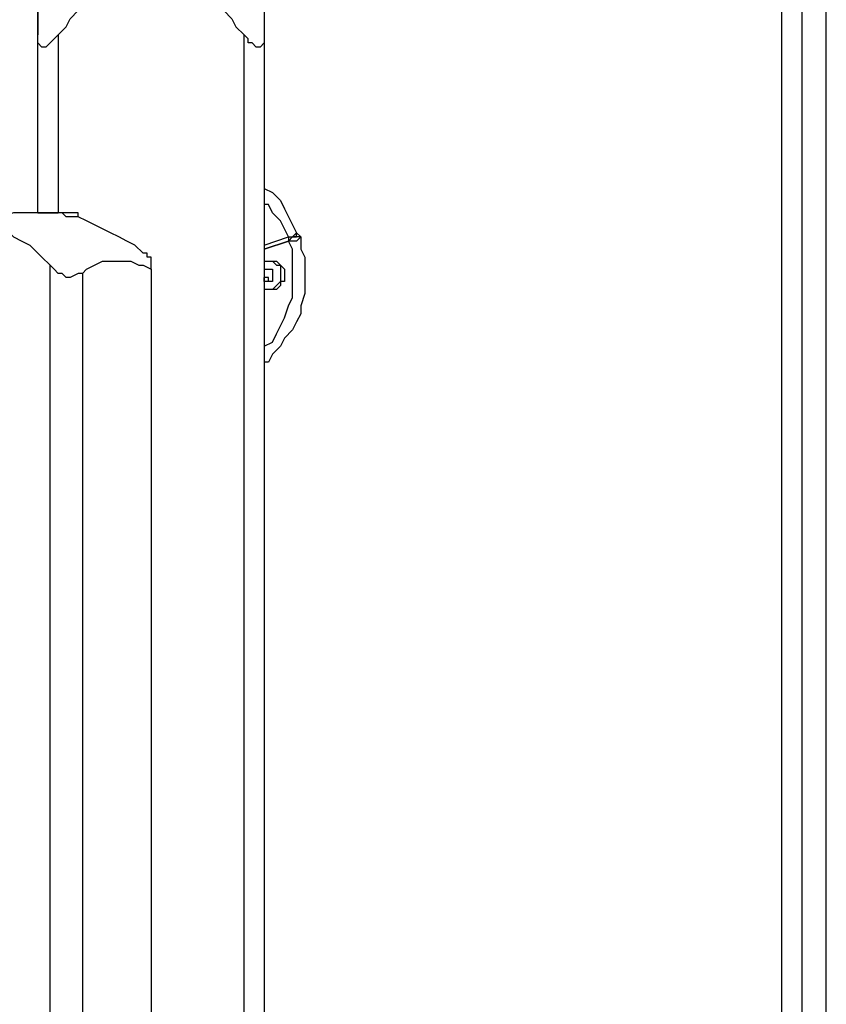
# Model space of a CAD drawing. Units: millimetres. Extents: x 45 to 114, y 74 to 176.
# Drawn here: x 65 to 68, y 157 to 161 of the extents above; entities that cross this region are included whole.
import ezdxf

# ---------------------------------------------------------------- set-up
doc = ezdxf.new("R2010")
doc.units = ezdxf.units.MM
doc.header["$MEASUREMENT"] = 0
doc.layers.add('Ebene 1', color=7, linetype='Continuous', lineweight=0)

msp = doc.modelspace()

# ---------------------------------------------------------------- linework, layer by layer
at = {"layer": 'Ebene 1', "color": 18, "lineweight": 25, "true_color": 0x000000}
msp.add_line((65.0345, 160.382), (65.0345, 160.382), dxfattribs=at)
for points in [[(65.0345, 160.3819), (65.0345, 160.3819), (65.0345, 163.1513), (65.0345, 163.1513)], [(68.2801, 154.1378), (68.2801, 154.1378), (68.2801, 161.9695), (68.2801, 161.9695)], [(68.3683, 154.1378), (68.3683, 154.1378), (68.3683, 161.9695), (68.3683, 161.9695)], [(68.4741, 154.1554), (68.4741, 154.1554), (68.4741, 161.9695), (68.4741, 161.9695)], [(65.0345, 160.3819), (65.0345, 160.3819), (65.0345, 161.1581), (65.0345, 161.1581)], [(65.1227, 161.1581), (65.1227, 161.1581), (65.1227, 160.3819), (65.1227, 160.3819)], [(65.9341, 149.3752), (65.9341, 149.3752), (65.9341, 161.1581), (65.9341, 161.1581)], [(66.0223, 161.1581), (66.0223, 161.1581), (66.0223, 149.3752), (66.0223, 149.3752)], [(65.2109, 160.3819), (65.2109, 160.3819), (65.1227, 160.3819), (65.1227, 160.3819)], [(65.2109, 160.3643), (65.2109, 160.3643), (65.2109, 160.3819), (65.2109, 160.3819)], [(66.0223, 160.2409), (66.0223, 160.2409), (66.1281, 160.2761), (66.1281, 160.2761)], [(66.1281, 160.2761), (66.1281, 160.2761), (66.1281, 160.2585), (66.1281, 160.2585)], [(66.1634, 160.2761), (66.1634, 160.2761), (66.1634, 160.2938), (66.1634, 160.2938)], [(66.1634, 160.2938), (66.1634, 160.2938), (66.181, 160.2761), (66.181, 160.2761)], [(66.181, 160.2761), (66.181, 160.2761), (66.1634, 160.2761), (66.1634, 160.2761)], [(66.1281, 160.2585), (66.1281, 160.2585), (66.0223, 160.2232), (66.0223, 160.2232)], [(66.0223, 160.2232), (66.0223, 160.2232), (66.1281, 160.2585), (66.1281, 160.2585)], [(66.1281, 160.2585), (66.1281, 160.2585), (66.0223, 160.2232), (66.0223, 160.2232)], [(66.1281, 160.2585), (66.1281, 160.2585), (66.1281, 160.2585), (66.1281, 160.2585)], [(65.0874, 149.3752), (65.0874, 149.3752), (65.0874, 160.1527), (65.0874, 160.1527)], [(65.2285, 160.1174), (65.2285, 160.1174), (65.2285, 149.3752), (65.2285, 149.3752)], [(65.5284, 160.135), (65.5284, 160.135), (65.5284, 149.3752), (65.5284, 149.3752)], [(66.0223, 160.135), (66.0223, 160.135), (66.0576, 160.135), (66.0576, 160.135)], [(66.0223, 160.135), (66.0223, 160.135), (66.0223, 160.135), (66.0223, 160.135)], [(66.0223, 160.0821), (66.0223, 160.0821), (66.0223, 160.0998), (66.0223, 160.0998)], [(66.0576, 160.135), (66.0576, 160.135), (66.0576, 160.1174), (66.0576, 160.1174)], [(66.0576, 160.1174), (66.0576, 160.1174), (66.0576, 160.0821), (66.0576, 160.0821)], [(66.0576, 160.0821), (66.0576, 160.0821), (66.0223, 160.0821), (66.0223, 160.0821)], [(66.0399, 160.0468), (66.0399, 160.0468), (66.0223, 160.0468), (66.0223, 160.0468)]]:
    msp.add_open_spline(points, degree=3, dxfattribs=at)
for points, knots in [([(65.0345, 161.3697), (65.0345, 161.3697), (65.0345, 161.3697), (65.0345, 161.3697), (65.0345, 161.3697), (65.0345, 161.3521), (65.0345, 161.3521), (65.0345, 161.3521), (65.0345, 161.3345), (65.0345, 161.3345), (65.0345, 161.3345), (65.0345, 161.3168), (65.0345, 161.3168), (65.0345, 161.3168), (65.0345, 161.2815), (65.0345, 161.2815), (65.0345, 161.2815), (65.0345, 161.2639), (65.0345, 161.2639), (65.0345, 161.2639), (65.0345, 161.2286), (65.0345, 161.2286), (65.0345, 161.2286), (65.0345, 161.1933), (65.0345, 161.1933), (65.0345, 161.1933), (65.0345, 161.1581), (65.0345, 161.1581)], [0, 0, 0, 0, 1, 1, 1, 2, 2, 2, 3, 3, 3, 4, 4, 4, 5, 5, 5, 6, 6, 6, 7, 7, 7, 8, 8, 8, 9, 9, 9, 9]), ([(65.1227, 161.1581), (65.1227, 161.1581), (65.158, 161.1933), (65.158, 161.1933), (65.158, 161.1933), (65.1756, 161.2286), (65.1756, 161.2286), (65.1756, 161.2286), (65.2109, 161.2639), (65.2109, 161.2639), (65.2109, 161.2639), (65.2462, 161.2815), (65.2462, 161.2815), (65.2462, 161.2815), (65.2815, 161.3168), (65.2815, 161.3168), (65.2815, 161.3168), (65.3167, 161.3345), (65.3167, 161.3345), (65.3167, 161.3345), (65.3696, 161.3521), (65.3696, 161.3521), (65.3696, 161.3521), (65.4049, 161.3521), (65.4049, 161.3521), (65.4049, 161.3521), (65.4402, 161.3697), (65.4402, 161.3697), (65.4402, 161.3697), (65.4931, 161.3697), (65.4931, 161.3697), (65.4931, 161.3697), (65.5284, 161.3697), (65.5284, 161.3697), (65.5284, 161.3697), (65.5637, 161.3697), (65.5637, 161.3697), (65.5637, 161.3697), (65.6166, 161.3697), (65.6166, 161.3697), (65.6166, 161.3697), (65.6519, 161.3521), (65.6519, 161.3521), (65.6519, 161.3521), (65.6871, 161.3521), (65.6871, 161.3521), (65.6871, 161.3521), (65.7401, 161.3345), (65.7401, 161.3345), (65.7401, 161.3345), (65.7753, 161.3168), (65.7753, 161.3168), (65.7753, 161.3168), (65.8106, 161.2815), (65.8106, 161.2815), (65.8106, 161.2815), (65.8459, 161.2639), (65.8459, 161.2639), (65.8459, 161.2639), (65.8812, 161.2286), (65.8812, 161.2286), (65.8812, 161.2286), (65.8988, 161.1933), (65.8988, 161.1933), (65.8988, 161.1933), (65.9341, 161.1581), (65.9341, 161.1581)], [0, 0, 0, 0, 1, 1, 1, 2, 2, 2, 3, 3, 3, 4, 4, 4, 5, 5, 5, 6, 6, 6, 7, 7, 7, 8, 8, 8, 9, 9, 9, 10, 10, 10, 11, 11, 11, 12, 12, 12, 13, 13, 13, 14, 14, 14, 15, 15, 15, 16, 16, 16, 17, 17, 17, 18, 18, 18, 19, 19, 19, 20, 20, 20, 21, 21, 21, 22, 22, 22, 22]), ([(66.0223, 161.3697), (66.0223, 161.3697), (66.0223, 161.3697), (66.0223, 161.3697), (66.0223, 161.3697), (66.0223, 161.3521), (66.0223, 161.3521), (66.0223, 161.3521), (66.0223, 161.3345), (66.0223, 161.3345), (66.0223, 161.3345), (66.0223, 161.3168), (66.0223, 161.3168), (66.0223, 161.3168), (66.0223, 161.2815), (66.0223, 161.2815), (66.0223, 161.2815), (66.0223, 161.2639), (66.0223, 161.2639), (66.0223, 161.2639), (66.0223, 161.2286), (66.0223, 161.2286), (66.0223, 161.2286), (66.0223, 161.1933), (66.0223, 161.1933), (66.0223, 161.1933), (66.0223, 161.1581), (66.0223, 161.1581)], [0, 0, 0, 0, 1, 1, 1, 2, 2, 2, 3, 3, 3, 4, 4, 4, 5, 5, 5, 6, 6, 6, 7, 7, 7, 8, 8, 8, 9, 9, 9, 9]), ([(65.1227, 161.1581), (65.1227, 161.1581), (65.1051, 161.1404), (65.1051, 161.1404), (65.1051, 161.1404), (65.0874, 161.1228), (65.0874, 161.1228), (65.0874, 161.1228), (65.0698, 161.1051), (65.0698, 161.1051), (65.0698, 161.1051), (65.0522, 161.1051), (65.0522, 161.1051), (65.0522, 161.1051), (65.0345, 161.1228), (65.0345, 161.1228), (65.0345, 161.1228), (65.0345, 161.1404), (65.0345, 161.1404), (65.0345, 161.1404), (65.0345, 161.1581), (65.0345, 161.1581)], [0, 0, 0, 0, 1, 1, 1, 2, 2, 2, 3, 3, 3, 4, 4, 4, 5, 5, 5, 6, 6, 6, 7, 7, 7, 7]), ([(66.0223, 161.1581), (66.0223, 161.1581), (66.0223, 161.1404), (66.0223, 161.1404), (66.0223, 161.1404), (66.0223, 161.1228), (66.0223, 161.1228), (66.0223, 161.1228), (66.0046, 161.1051), (66.0046, 161.1051), (66.0046, 161.1051), (65.987, 161.1051), (65.987, 161.1051), (65.987, 161.1051), (65.9694, 161.1228), (65.9694, 161.1228), (65.9694, 161.1228), (65.9517, 161.1228), (65.9517, 161.1228), (65.9517, 161.1228), (65.9517, 161.1404), (65.9517, 161.1404), (65.9517, 161.1404), (65.9341, 161.1581), (65.9341, 161.1581)], [0, 0, 0, 0, 1, 1, 1, 2, 2, 2, 3, 3, 3, 4, 4, 4, 5, 5, 5, 6, 6, 6, 7, 7, 7, 8, 8, 8, 8]), ([(66.0223, 160.4878), (66.0223, 160.4878), (66.0576, 160.4701), (66.0576, 160.4701), (66.0576, 160.4701), (66.0928, 160.4349), (66.0928, 160.4349), (66.0928, 160.4349), (66.1105, 160.3996), (66.1105, 160.3996), (66.1105, 160.3996), (66.1281, 160.3643), (66.1281, 160.3643), (66.1281, 160.3643), (66.1458, 160.3291), (66.1458, 160.3291), (66.1458, 160.3291), (66.1634, 160.2938), (66.1634, 160.2938)], [0, 0, 0, 0, 1, 1, 1, 2, 2, 2, 3, 3, 3, 4, 4, 4, 5, 5, 5, 6, 6, 6, 6]), ([(66.1281, 160.2761), (66.1281, 160.2761), (66.1105, 160.3114), (66.1105, 160.3114), (66.1105, 160.3114), (66.0928, 160.3467), (66.0928, 160.3467), (66.0928, 160.3467), (66.0576, 160.3819), (66.0576, 160.3819), (66.0576, 160.3819), (66.0399, 160.4173), (66.0399, 160.4173), (66.0399, 160.4173), (66.0223, 160.4173), (66.0223, 160.4173)], [0, 0, 0, 0, 1, 1, 1, 2, 2, 2, 3, 3, 3, 4, 4, 4, 5, 5, 5, 5]), ([(65.0345, 160.3819), (65.0345, 160.3819), (64.9816, 160.3819), (64.9816, 160.3819), (64.9816, 160.3819), (64.9287, 160.3819), (64.9287, 160.3819), (64.9287, 160.3819), (64.8758, 160.3643), (64.8758, 160.3643), (64.8758, 160.3643), (64.8405, 160.3467), (64.8405, 160.3467), (64.8405, 160.3467), (64.7876, 160.3467), (64.7876, 160.3467), (64.7876, 160.3467), (64.7347, 160.3114), (64.7347, 160.3114), (64.7347, 160.3114), (64.6994, 160.2938), (64.6994, 160.2938), (64.6994, 160.2938), (64.6465, 160.2761), (64.6465, 160.2761), (64.6465, 160.2761), (64.6112, 160.2409), (64.6112, 160.2409), (64.6112, 160.2409), (64.5759, 160.2056), (64.5759, 160.2056)], [0, 0, 0, 0, 1, 1, 1, 2, 2, 2, 3, 3, 3, 4, 4, 4, 5, 5, 5, 6, 6, 6, 7, 7, 7, 8, 8, 8, 9, 9, 9, 10, 10, 10, 10]), ([(65.2109, 160.3643), (65.2109, 160.3643), (65.1933, 160.3643), (65.1933, 160.3643), (65.1933, 160.3643), (65.158, 160.3643), (65.158, 160.3643), (65.158, 160.3643), (65.1403, 160.3819), (65.1403, 160.3819), (65.1403, 160.3819), (65.1227, 160.3819), (65.1227, 160.3819), (65.1227, 160.3819), (65.1051, 160.3819), (65.1051, 160.3819), (65.1051, 160.3819), (65.0698, 160.3819), (65.0698, 160.3819), (65.0698, 160.3819), (65.0522, 160.3819), (65.0522, 160.3819), (65.0522, 160.3819), (65.0345, 160.3819), (65.0345, 160.3819)], [0, 0, 0, 0, 1, 1, 1, 2, 2, 2, 3, 3, 3, 4, 4, 4, 5, 5, 5, 6, 6, 6, 7, 7, 7, 8, 8, 8, 8]), ([(65.0345, 160.3819), (65.0345, 160.3819), (65.0345, 160.3819), (65.0345, 160.3819), (65.0345, 160.3819), (65.0522, 160.3819), (65.0522, 160.3819), (65.0522, 160.3819), (65.0698, 160.3819), (65.0698, 160.3819), (65.0698, 160.3819), (65.0874, 160.3819), (65.0874, 160.3819), (65.0874, 160.3819), (65.1051, 160.3819), (65.1051, 160.3819), (65.1051, 160.3819), (65.1227, 160.3819), (65.1227, 160.3819)], [0, 0, 0, 0, 1, 1, 1, 2, 2, 2, 3, 3, 3, 4, 4, 4, 5, 5, 5, 6, 6, 6, 6]), ([(65.4931, 160.2056), (65.4931, 160.2056), (65.4578, 160.2409), (65.4578, 160.2409), (65.4578, 160.2409), (65.4226, 160.2585), (65.4226, 160.2585), (65.4226, 160.2585), (65.3873, 160.2761), (65.3873, 160.2761), (65.3873, 160.2761), (65.352, 160.2938), (65.352, 160.2938), (65.352, 160.2938), (65.3167, 160.3114), (65.3167, 160.3114), (65.3167, 160.3114), (65.2815, 160.3291), (65.2815, 160.3291), (65.2815, 160.3291), (65.2462, 160.3467), (65.2462, 160.3467), (65.2462, 160.3467), (65.2109, 160.3643), (65.2109, 160.3643)], [0, 0, 0, 0, 1, 1, 1, 2, 2, 2, 3, 3, 3, 4, 4, 4, 5, 5, 5, 6, 6, 6, 7, 7, 7, 8, 8, 8, 8]), ([(64.523, 160.1527), (64.523, 160.1527), (64.5406, 160.188), (64.5406, 160.188), (64.5406, 160.188), (64.5759, 160.2056), (64.5759, 160.2056), (64.5759, 160.2056), (64.6112, 160.2409), (64.6112, 160.2409), (64.6112, 160.2409), (64.6288, 160.2585), (64.6288, 160.2585), (64.6288, 160.2585), (64.6641, 160.2761), (64.6641, 160.2761), (64.6641, 160.2761), (64.6994, 160.2938), (64.6994, 160.2938), (64.6994, 160.2938), (64.7347, 160.2938), (64.7347, 160.2938), (64.7347, 160.2938), (64.7699, 160.2938), (64.7699, 160.2938), (64.7699, 160.2938), (64.8052, 160.3114), (64.8052, 160.3114), (64.8052, 160.3114), (64.8405, 160.2938), (64.8405, 160.2938), (64.8405, 160.2938), (64.8758, 160.2938), (64.8758, 160.2938), (64.8758, 160.2938), (64.911, 160.2938), (64.911, 160.2938), (64.911, 160.2938), (64.9287, 160.2761), (64.9287, 160.2761), (64.9287, 160.2761), (64.964, 160.2585), (64.964, 160.2585), (64.964, 160.2585), (64.9992, 160.2409), (64.9992, 160.2409), (64.9992, 160.2409), (65.0345, 160.2056), (65.0345, 160.2056), (65.0345, 160.2056), (65.0522, 160.188), (65.0522, 160.188), (65.0522, 160.188), (65.0874, 160.1527), (65.0874, 160.1527)], [0, 0, 0, 0, 1, 1, 1, 2, 2, 2, 3, 3, 3, 4, 4, 4, 5, 5, 5, 6, 6, 6, 7, 7, 7, 8, 8, 8, 9, 9, 9, 10, 10, 10, 11, 11, 11, 12, 12, 12, 13, 13, 13, 14, 14, 14, 15, 15, 15, 16, 16, 16, 17, 17, 17, 18, 18, 18, 18]), ([(66.181, 160.2761), (66.181, 160.2761), (66.181, 160.2232), (66.181, 160.2232), (66.181, 160.2232), (66.1987, 160.188), (66.1987, 160.188), (66.1987, 160.188), (66.1987, 160.1527), (66.1987, 160.1527), (66.1987, 160.1527), (66.1987, 160.0998), (66.1987, 160.0998), (66.1987, 160.0998), (66.1987, 160.0645), (66.1987, 160.0645), (66.1987, 160.0645), (66.1987, 160.0292), (66.1987, 160.0292), (66.1987, 160.0292), (66.181, 159.9763), (66.181, 159.9763), (66.181, 159.9763), (66.181, 159.941), (66.181, 159.941), (66.181, 159.941), (66.1634, 159.9057), (66.1634, 159.9057), (66.1634, 159.9057), (66.1458, 159.8704), (66.1458, 159.8704), (66.1458, 159.8704), (66.1105, 159.8352), (66.1105, 159.8352), (66.1105, 159.8352), (66.0928, 159.7999), (66.0928, 159.7999), (66.0928, 159.7999), (66.0576, 159.7646), (66.0576, 159.7646), (66.0576, 159.7646), (66.0399, 159.7293), (66.0399, 159.7293), (66.0399, 159.7293), (66.0223, 159.7293), (66.0223, 159.7293)], [0, 0, 0, 0, 1, 1, 1, 2, 2, 2, 3, 3, 3, 4, 4, 4, 5, 5, 5, 6, 6, 6, 7, 7, 7, 8, 8, 8, 9, 9, 9, 10, 10, 10, 11, 11, 11, 12, 12, 12, 13, 13, 13, 14, 14, 14, 15, 15, 15, 15]), ([(66.1281, 160.2761), (66.1281, 160.2761), (66.1281, 160.2761), (66.1281, 160.2761), (66.1281, 160.2761), (66.1458, 160.2761), (66.1458, 160.2761), (66.1458, 160.2761), (66.1634, 160.2938), (66.1634, 160.2938)], [0, 0, 0, 0, 1, 1, 1, 2, 2, 2, 3, 3, 3, 3]), ([(66.181, 160.2761), (66.181, 160.2761), (66.181, 160.2761), (66.181, 160.2761), (66.181, 160.2761), (66.1634, 160.2585), (66.1634, 160.2585), (66.1634, 160.2585), (66.1458, 160.2585), (66.1458, 160.2585), (66.1458, 160.2585), (66.1281, 160.2585), (66.1281, 160.2585)], [0, 0, 0, 0, 1, 1, 1, 2, 2, 2, 3, 3, 3, 4, 4, 4, 4]), ([(66.1281, 160.2585), (66.1281, 160.2585), (66.1458, 160.2761), (66.1458, 160.2761), (66.1458, 160.2761), (66.1634, 160.2761), (66.1634, 160.2761)], [0, 0, 0, 0, 1, 1, 1, 2, 2, 2, 2]), ([(66.1634, 160.2761), (66.1634, 160.2761), (66.1634, 160.2761), (66.1634, 160.2761), (66.1634, 160.2761), (66.1458, 160.2761), (66.1458, 160.2761), (66.1458, 160.2761), (66.1281, 160.2585), (66.1281, 160.2585)], [0, 0, 0, 0, 1, 1, 1, 2, 2, 2, 3, 3, 3, 3]), ([(66.0223, 159.7999), (66.0223, 159.7999), (66.0576, 159.8175), (66.0576, 159.8175), (66.0576, 159.8175), (66.0752, 159.8528), (66.0752, 159.8528), (66.0752, 159.8528), (66.0928, 159.8881), (66.0928, 159.8881), (66.0928, 159.8881), (66.1105, 159.9234), (66.1105, 159.9234), (66.1105, 159.9234), (66.1281, 159.9763), (66.1281, 159.9763), (66.1281, 159.9763), (66.1458, 160.0116), (66.1458, 160.0116), (66.1458, 160.0116), (66.1458, 160.0468), (66.1458, 160.0468), (66.1458, 160.0468), (66.1458, 160.0821), (66.1458, 160.0821), (66.1458, 160.0821), (66.1458, 160.135), (66.1458, 160.135), (66.1458, 160.135), (66.1458, 160.1703), (66.1458, 160.1703), (66.1458, 160.1703), (66.1458, 160.2232), (66.1458, 160.2232), (66.1458, 160.2232), (66.1281, 160.2585), (66.1281, 160.2585)], [0, 0, 0, 0, 1, 1, 1, 2, 2, 2, 3, 3, 3, 4, 4, 4, 5, 5, 5, 6, 6, 6, 7, 7, 7, 8, 8, 8, 9, 9, 9, 10, 10, 10, 11, 11, 11, 12, 12, 12, 12]), ([(65.5284, 160.1703), (65.5284, 160.1703), (65.5284, 160.1703), (65.5284, 160.1703), (65.5284, 160.1703), (65.5284, 160.188), (65.5284, 160.188), (65.5284, 160.188), (65.5108, 160.188), (65.5108, 160.188), (65.5108, 160.188), (65.5108, 160.2056), (65.5108, 160.2056), (65.5108, 160.2056), (65.4931, 160.2056), (65.4931, 160.2056)], [0, 0, 0, 0, 1, 1, 1, 2, 2, 2, 3, 3, 3, 4, 4, 4, 5, 5, 5, 5]), ([(65.2285, 160.1174), (65.2285, 160.1174), (65.2109, 160.1174), (65.2109, 160.1174), (65.2109, 160.1174), (65.1756, 160.0998), (65.1756, 160.0998), (65.1756, 160.0998), (65.158, 160.0998), (65.158, 160.0998), (65.158, 160.0998), (65.1403, 160.1174), (65.1403, 160.1174), (65.1403, 160.1174), (65.1227, 160.1174), (65.1227, 160.1174), (65.1227, 160.1174), (65.1051, 160.135), (65.1051, 160.135), (65.1051, 160.135), (65.0874, 160.1527), (65.0874, 160.1527)], [0, 0, 0, 0, 1, 1, 1, 2, 2, 2, 3, 3, 3, 4, 4, 4, 5, 5, 5, 6, 6, 6, 7, 7, 7, 7]), ([(65.2285, 160.1174), (65.2285, 160.1174), (65.2462, 160.135), (65.2462, 160.135), (65.2462, 160.135), (65.2815, 160.1527), (65.2815, 160.1527), (65.2815, 160.1527), (65.3167, 160.1703), (65.3167, 160.1703), (65.3167, 160.1703), (65.352, 160.1703), (65.352, 160.1703), (65.352, 160.1703), (65.3696, 160.1703), (65.3696, 160.1703), (65.3696, 160.1703), (65.4049, 160.1703), (65.4049, 160.1703), (65.4049, 160.1703), (65.4402, 160.1703), (65.4402, 160.1703), (65.4402, 160.1703), (65.4755, 160.1527), (65.4755, 160.1527), (65.4755, 160.1527), (65.4931, 160.1527), (65.4931, 160.1527), (65.4931, 160.1527), (65.5284, 160.135), (65.5284, 160.135)], [0, 0, 0, 0, 1, 1, 1, 2, 2, 2, 3, 3, 3, 4, 4, 4, 5, 5, 5, 6, 6, 6, 7, 7, 7, 8, 8, 8, 9, 9, 9, 10, 10, 10, 10]), ([(65.5284, 160.135), (65.5284, 160.135), (65.5284, 160.135), (65.5284, 160.135), (65.5284, 160.135), (65.5284, 160.1527), (65.5284, 160.1527), (65.5284, 160.1527), (65.5284, 160.1703), (65.5284, 160.1703)], [0, 0, 0, 0, 1, 1, 1, 2, 2, 2, 3, 3, 3, 3]), ([(66.0223, 160.1703), (66.0223, 160.1703), (66.0399, 160.1703), (66.0399, 160.1703), (66.0399, 160.1703), (66.0576, 160.1703), (66.0576, 160.1703), (66.0576, 160.1703), (66.0752, 160.1527), (66.0752, 160.1527), (66.0752, 160.1527), (66.0928, 160.1527), (66.0928, 160.1527), (66.0928, 160.1527), (66.0928, 160.135), (66.0928, 160.135), (66.0928, 160.135), (66.0928, 160.1174), (66.0928, 160.1174), (66.0928, 160.1174), (66.0928, 160.0998), (66.0928, 160.0998), (66.0928, 160.0998), (66.0928, 160.0821), (66.0928, 160.0821), (66.0928, 160.0821), (66.0752, 160.0645), (66.0752, 160.0645), (66.0752, 160.0645), (66.0576, 160.0468), (66.0576, 160.0468), (66.0576, 160.0468), (66.0399, 160.0468), (66.0399, 160.0468)], [0, 0, 0, 0, 1, 1, 1, 2, 2, 2, 3, 3, 3, 4, 4, 4, 5, 5, 5, 6, 6, 6, 7, 7, 7, 8, 8, 8, 9, 9, 9, 10, 10, 10, 11, 11, 11, 11]), ([(66.0223, 160.1703), (66.0223, 160.1703), (66.0223, 160.1703), (66.0223, 160.1703), (66.0223, 160.1703), (66.0399, 160.1703), (66.0399, 160.1703), (66.0399, 160.1703), (66.0576, 160.1703), (66.0576, 160.1703), (66.0576, 160.1703), (66.0752, 160.1703), (66.0752, 160.1703), (66.0752, 160.1703), (66.0928, 160.1527), (66.0928, 160.1527), (66.0928, 160.1527), (66.1105, 160.135), (66.1105, 160.135), (66.1105, 160.135), (66.1105, 160.1174), (66.1105, 160.1174), (66.1105, 160.1174), (66.1105, 160.0998), (66.1105, 160.0998), (66.1105, 160.0998), (66.1105, 160.0821), (66.1105, 160.0821), (66.1105, 160.0821), (66.0928, 160.0821), (66.0928, 160.0821), (66.0928, 160.0821), (66.0928, 160.0645), (66.0928, 160.0645), (66.0928, 160.0645), (66.0752, 160.0468), (66.0752, 160.0468), (66.0752, 160.0468), (66.0576, 160.0468), (66.0576, 160.0468), (66.0576, 160.0468), (66.0399, 160.0468), (66.0399, 160.0468), (66.0399, 160.0468), (66.0223, 160.0468), (66.0223, 160.0468)], [0, 0, 0, 0, 1, 1, 1, 2, 2, 2, 3, 3, 3, 4, 4, 4, 5, 5, 5, 6, 6, 6, 7, 7, 7, 8, 8, 8, 9, 9, 9, 10, 10, 10, 11, 11, 11, 12, 12, 12, 13, 13, 13, 14, 14, 14, 15, 15, 15, 15]), ([(66.0223, 160.135), (66.0223, 160.135), (66.0223, 160.135), (66.0223, 160.135), (66.0223, 160.135), (66.0399, 160.135), (66.0399, 160.135)], [0, 0, 0, 0, 1, 1, 1, 2, 2, 2, 2]), ([(66.0399, 160.0821), (66.0399, 160.0821), (66.0399, 160.0821), (66.0399, 160.0821), (66.0399, 160.0821), (66.0399, 160.0998), (66.0399, 160.0998), (66.0399, 160.0998), (66.0223, 160.0998), (66.0223, 160.0998)], [0, 0, 0, 0, 1, 1, 1, 2, 2, 2, 3, 3, 3, 3]), ([(66.0399, 160.135), (66.0399, 160.135), (66.0399, 160.135), (66.0399, 160.135), (66.0399, 160.135), (66.0576, 160.135), (66.0576, 160.135), (66.0576, 160.135), (66.0576, 160.1174), (66.0576, 160.1174)], [0, 0, 0, 0, 1, 1, 1, 2, 2, 2, 3, 3, 3, 3]), ([(66.0576, 160.0998), (66.0576, 160.0998), (66.0576, 160.0998), (66.0576, 160.0998), (66.0576, 160.0998), (66.0576, 160.0821), (66.0576, 160.0821), (66.0576, 160.0821), (66.0399, 160.0821), (66.0399, 160.0821)], [0, 0, 0, 0, 1, 1, 1, 2, 2, 2, 3, 3, 3, 3]), ([(66.0576, 160.1174), (66.0576, 160.1174), (66.0576, 160.1174), (66.0576, 160.1174), (66.0576, 160.1174), (66.0576, 160.0998), (66.0576, 160.0998)], [0, 0, 0, 0, 1, 1, 1, 2, 2, 2, 2]), ([(66.181, 159.9586), (66.181, 159.9586), (66.181, 159.9586), (66.181, 159.9586), (66.181, 159.9586), (66.181, 159.941), (66.181, 159.941)], [0, 0, 0, 0, 1, 1, 1, 2, 2, 2, 2])]:
    msp.add_open_spline(points, degree=3, knots=knots, dxfattribs=at)

doc.saveas('drawing.dxf')
